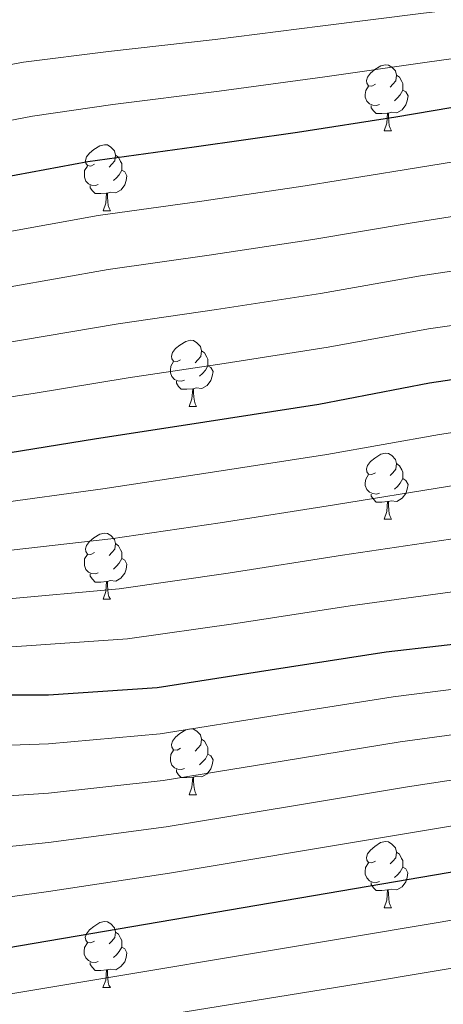
# Model space of a CAD drawing. Units: metres. Extents: x 585864 to 590356, y 4747083 to 4750110.
# Drawn here: x 586992 to 587057, y 4749069 to 4749219 of the extents above; entities that cross this region are included whole.
import ezdxf

# ---------------------------------------------------------------- set-up
doc = ezdxf.new("R2010")
doc.units = ezdxf.units.M
doc.header["$MEASUREMENT"] = 0
for name, color, linetype, lineweight in [('Level 36', 19, 'Continuous', 40), ('Level 4', 36, 'Continuous', 30), ('Level 5', 36, 'Continuous', 0)]:
    doc.layers.add(name, color=color, linetype=linetype, lineweight=lineweight)

msp = doc.modelspace()

# ---------------------------------------------------------------- linework, layer by layer
at = {"layer": 'Level 36', "color": 92, "linetype": 'Continuous', "lineweight": 0}
for points in [[(587046.21, 4749209.01, 0.01), (587045.68, 4749208.74, 0.01), (587045.15, 4749208.8, 0.01), (587044.89, 4749209.17, 0.01), (587044.83, 4749209.59, 0.01), (587044.99, 4749210.11, 0.01), (587045.47, 4749210.71, 0.01), (587046.11, 4749211.24, 0.01), (587047.01, 4749211.82, 0.01), (587047.75, 4749211.98, 0.01), (587048.18, 4749211.93, 0.01), (587048.71, 4749211.61, 0.01), (587049.24, 4749211.03, 0.01), (587049.4, 4749210.39, 0.01), (587049.29, 4749209.54, 0.01), (587048.86, 4749209.01, 0.01), (587048.44, 4749208.58, 0.01)], [(587049.4, 4749210.39, 0.01), (587049.87, 4749210.07, 0.01), (587050.19, 4749209.43, 0.01), (587050.35, 4749209.11, 0.01), (587050.35, 4749208.53, 0.01), (587050.35, 4749208.11, 0.01), (587049.98, 4749207.42, 0.01), (587049.56, 4749206.94, 0.01), (587049.08, 4749206.52, 0.01)], [(587046.8, 4749205.93, 0.01), (587046.37, 4749205.77, 0.01), (587045.79, 4749205.83, 0.01), (587045.31, 4749206.04, 0.01), (587044.89, 4749206.46, 0.01), (587044.67, 4749207.05, 0.01), (587044.67, 4749207.47, 0.01), (587044.73, 4749208.05, 0.01), (587045.15, 4749208.74, 0.01)], [(587050.35, 4749208.11, 0.01), (587050.8, 4749207.86, 0.01), (587051.15, 4749207.24, 0.01), (587051.04, 4749206.52, 0.01), (587050.83, 4749205.88, 0.01), (587050.24, 4749205.14, 0.01), (587049.45, 4749204.66, 0.01), (587048.6, 4749204.76, 0.01), (587048.17, 4749204.63, 0.01)], [(587048.06, 4749204.63, 0.01), (587047.17, 4749204.55, 0.01), (587046.32, 4749204.55, 0.01), (587045.9, 4749204.98, 0.01), (587045.58, 4749205.45, 0.01), (587045.58, 4749205.77, 0.01)], [(587047.51, 4749201.95, 0.01), (587047.95, 4749203.11, 0.01), (587048.06, 4749204.63, 0.01), (587048.17, 4749204.63, 0.01), (587048.2, 4749204.05, 0.01), (587048.24, 4749203.36, 0.01), (587048.31, 4749202.75, 0.01), (587048.42, 4749202.35, 0.01), (587048.64, 4749201.95, 0.01)], [(587047.51, 4749201.95, 0.01), (587048.64, 4749201.95, 0.01)], [(587003.58, 4749196.87, 0.01), (587003.05, 4749196.6, 0.01), (587002.52, 4749196.66, 0.01), (587002.25, 4749197.03, 0.01), (587002.2, 4749197.45, 0.01), (587002.36, 4749197.97, 0.01), (587002.84, 4749198.57, 0.01), (587003.47, 4749199.1, 0.01), (587004.37, 4749199.68, 0.01), (587005.12, 4749199.84, 0.01), (587005.54, 4749199.79, 0.01), (587006.07, 4749199.47, 0.01), (587006.6, 4749198.89, 0.01), (587006.76, 4749198.25, 0.01), (587006.65, 4749197.4, 0.01), (587006.23, 4749196.87, 0.01), (587005.81, 4749196.44, 0.01)], [(587006.76, 4749198.25, 0.01), (587007.24, 4749197.93, 0.01), (587007.55, 4749197.29, 0.01), (587007.71, 4749196.97, 0.01), (587007.71, 4749196.39, 0.01), (587007.71, 4749195.97, 0.01), (587007.34, 4749195.28, 0.01), (587006.92, 4749194.8, 0.01), (587006.44, 4749194.38, 0.01)], [(587004.16, 4749193.79, 0.01), (587003.74, 4749193.63, 0.01), (587003.15, 4749193.69, 0.01), (587002.68, 4749193.9, 0.01), (587002.25, 4749194.32, 0.01), (587002.04, 4749194.91, 0.01), (587002.04, 4749195.33, 0.01), (587002.09, 4749195.91, 0.01), (587002.52, 4749196.6, 0.01)], [(587007.71, 4749195.97, 0.01), (587008.17, 4749195.72, 0.01), (587008.51, 4749195.1, 0.01), (587008.4, 4749194.38, 0.01), (587008.19, 4749193.74, 0.01), (587007.61, 4749193, 0.01), (587006.81, 4749192.52, 0.01), (587005.96, 4749192.62, 0.01), (587005.53, 4749192.49, 0.01)], [(587005.42, 4749192.49, 0.01), (587004.53, 4749192.41, 0.01), (587003.69, 4749192.41, 0.01), (587003.26, 4749192.84, 0.01), (587002.94, 4749193.31, 0.01), (587002.94, 4749193.63, 0.01)], [(587004.88, 4749189.81, 0.01), (587005.31, 4749190.97, 0.01), (587005.42, 4749192.49, 0.01), (587005.53, 4749192.49, 0.01), (587005.57, 4749191.91, 0.01), (587005.6, 4749191.22, 0.01), (587005.67, 4749190.61, 0.01), (587005.79, 4749190.21, 0.01), (587006, 4749189.81, 0.01)], [(587004.88, 4749189.81, 0.01), (587006, 4749189.81, 0.01)], [(587016.63, 4749167.16, 0.01), (587016.1, 4749166.89, 0.01), (587015.57, 4749166.95, 0.01), (587015.31, 4749167.32, 0.01), (587015.25, 4749167.74, 0.01), (587015.41, 4749168.26, 0.01), (587015.89, 4749168.86, 0.01), (587016.53, 4749169.39, 0.01), (587017.43, 4749169.97, 0.01), (587018.17, 4749170.13, 0.01), (587018.6, 4749170.08, 0.01), (587019.13, 4749169.76, 0.01), (587019.66, 4749169.18, 0.01), (587019.82, 4749168.54, 0.01), (587019.71, 4749167.69, 0.01), (587019.28, 4749167.16, 0.01), (587018.86, 4749166.73, 0.01)], [(587019.82, 4749168.54, 0.01), (587020.29, 4749168.22, 0.01), (587020.61, 4749167.58, 0.01), (587020.77, 4749167.26, 0.01), (587020.77, 4749166.68, 0.01), (587020.77, 4749166.26, 0.01), (587020.4, 4749165.57, 0.01), (587019.98, 4749165.09, 0.01), (587019.5, 4749164.67, 0.01)], [(587017.22, 4749164.08, 0.01), (587016.79, 4749163.92, 0.01), (587016.21, 4749163.98, 0.01), (587015.73, 4749164.19, 0.01), (587015.31, 4749164.61, 0.01), (587015.09, 4749165.2, 0.01), (587015.09, 4749165.62, 0.01), (587015.15, 4749166.2, 0.01), (587015.57, 4749166.89, 0.01)], [(587020.77, 4749166.26, 0.01), (587021.22, 4749166.01, 0.01), (587021.57, 4749165.39, 0.01), (587021.46, 4749164.67, 0.01), (587021.25, 4749164.03, 0.01), (587020.66, 4749163.29, 0.01), (587019.87, 4749162.81, 0.01), (587019.02, 4749162.91, 0.01), (587018.59, 4749162.78, 0.01)], [(587018.48, 4749162.78, 0.01), (587017.59, 4749162.7, 0.01), (587016.74, 4749162.7, 0.01), (587016.32, 4749163.13, 0.01), (587016, 4749163.6, 0.01), (587016, 4749163.92, 0.01)], [(587017.93, 4749160.1, 0.01), (587018.37, 4749161.26, 0.01), (587018.48, 4749162.78, 0.01), (587018.59, 4749162.78, 0.01), (587018.62, 4749162.2, 0.01), (587018.66, 4749161.51, 0.01), (587018.73, 4749160.9, 0.01), (587018.84, 4749160.5, 0.01), (587019.06, 4749160.1, 0.01)], [(587017.93, 4749160.1, 0.01), (587019.06, 4749160.1, 0.01)], [(587046.21, 4749150.02, 0.01), (587045.68, 4749149.75, 0.01), (587045.15, 4749149.81, 0.01), (587044.89, 4749150.18, 0.01), (587044.83, 4749150.6, 0.01), (587044.99, 4749151.12, 0.01), (587045.47, 4749151.72, 0.01), (587046.11, 4749152.24, 0.01), (587047.01, 4749152.83, 0.01), (587047.75, 4749152.99, 0.01), (587048.18, 4749152.94, 0.01), (587048.71, 4749152.62, 0.01), (587049.24, 4749152.04, 0.01), (587049.4, 4749151.4, 0.01), (587049.29, 4749150.54, 0.01), (587048.86, 4749150.02, 0.01), (587048.44, 4749149.59, 0.01)], [(587049.4, 4749151.4, 0.01), (587049.87, 4749151.08, 0.01), (587050.19, 4749150.44, 0.01), (587050.35, 4749150.12, 0.01), (587050.35, 4749149.54, 0.01), (587050.35, 4749149.12, 0.01), (587049.98, 4749148.42, 0.01), (587049.56, 4749147.94, 0.01), (587049.08, 4749147.52, 0.01)], [(587046.8, 4749146.94, 0.01), (587046.37, 4749146.78, 0.01), (587045.79, 4749146.84, 0.01), (587045.31, 4749147.05, 0.01), (587044.89, 4749147.47, 0.01), (587044.67, 4749148.06, 0.01), (587044.67, 4749148.48, 0.01), (587044.73, 4749149.06, 0.01), (587045.15, 4749149.75, 0.01)], [(587050.35, 4749149.12, 0.01), (587050.8, 4749148.86, 0.01), (587051.15, 4749148.25, 0.01), (587051.04, 4749147.52, 0.01), (587050.83, 4749146.88, 0.01), (587050.24, 4749146.14, 0.01), (587049.45, 4749145.66, 0.01), (587048.6, 4749145.77, 0.01), (587048.17, 4749145.64, 0.01)], [(587048.06, 4749145.64, 0.01), (587047.17, 4749145.56, 0.01), (587046.32, 4749145.56, 0.01), (587045.9, 4749145.99, 0.01), (587045.58, 4749146.46, 0.01), (587045.58, 4749146.78, 0.01)], [(587047.51, 4749142.96, 0.01), (587047.95, 4749144.12, 0.01), (587048.06, 4749145.64, 0.01), (587048.17, 4749145.64, 0.01), (587048.2, 4749145.06, 0.01), (587048.24, 4749144.37, 0.01), (587048.31, 4749143.76, 0.01), (587048.42, 4749143.36, 0.01), (587048.64, 4749142.96, 0.01)], [(587047.51, 4749142.96, 0.01), (587048.64, 4749142.96, 0.01)], [(587003.58, 4749137.88, 0.01), (587003.04, 4749137.61, 0.01), (587002.52, 4749137.67, 0.01), (587002.25, 4749138.04, 0.01), (587002.2, 4749138.46, 0.01), (587002.36, 4749138.98, 0.01), (587002.84, 4749139.58, 0.01), (587003.47, 4749140.11, 0.01), (587004.37, 4749140.69, 0.01), (587005.12, 4749140.85, 0.01), (587005.54, 4749140.8, 0.01), (587006.07, 4749140.48, 0.01), (587006.6, 4749139.9, 0.01), (587006.76, 4749139.26, 0.01), (587006.65, 4749138.41, 0.01), (587006.22, 4749137.88, 0.01), (587005.8, 4749137.45, 0.01)], [(587006.76, 4749139.26, 0.01), (587007.24, 4749138.94, 0.01), (587007.55, 4749138.3, 0.01), (587007.71, 4749137.98, 0.01), (587007.71, 4749137.4, 0.01), (587007.71, 4749136.98, 0.01), (587007.34, 4749136.29, 0.01), (587006.92, 4749135.81, 0.01), (587006.44, 4749135.39, 0.01)], [(587004.16, 4749134.8, 0.01), (587003.74, 4749134.64, 0.01), (587003.15, 4749134.7, 0.01), (587002.68, 4749134.91, 0.01), (587002.25, 4749135.33, 0.01), (587002.04, 4749135.92, 0.01), (587002.04, 4749136.34, 0.01), (587002.09, 4749136.92, 0.01), (587002.52, 4749137.61, 0.01)], [(587007.71, 4749136.98, 0.01), (587008.16, 4749136.73, 0.01), (587008.51, 4749136.11, 0.01), (587008.4, 4749135.39, 0.01), (587008.19, 4749134.75, 0.01), (587007.6, 4749134.01, 0.01), (587006.81, 4749133.53, 0.01), (587005.96, 4749133.63, 0.01), (587005.53, 4749133.5, 0.01)], [(587005.42, 4749133.5, 0.01), (587004.53, 4749133.42, 0.01), (587003.68, 4749133.42, 0.01), (587003.26, 4749133.85, 0.01), (587002.94, 4749134.32, 0.01), (587002.94, 4749134.64, 0.01)], [(587004.88, 4749130.82, 0.01), (587005.31, 4749131.98, 0.01), (587005.42, 4749133.5, 0.01), (587005.53, 4749133.5, 0.01), (587005.56, 4749132.92, 0.01), (587005.6, 4749132.23, 0.01), (587005.67, 4749131.62, 0.01), (587005.78, 4749131.22, 0.01), (587006, 4749130.82, 0.01)], [(587004.88, 4749130.82, 0.01), (587006, 4749130.82, 0.01)], [(587016.63, 4749108.17, 0.01), (587016.1, 4749107.9, 0.01), (587015.57, 4749107.96, 0.01), (587015.31, 4749108.33, 0.01), (587015.25, 4749108.75, 0.01), (587015.41, 4749109.27, 0.01), (587015.89, 4749109.87, 0.01), (587016.53, 4749110.4, 0.01), (587017.43, 4749110.98, 0.01), (587018.17, 4749111.14, 0.01), (587018.6, 4749111.09, 0.01), (587019.13, 4749110.77, 0.01), (587019.66, 4749110.19, 0.01), (587019.82, 4749109.55, 0.01), (587019.71, 4749108.7, 0.01), (587019.28, 4749108.17, 0.01), (587018.86, 4749107.74, 0.01)], [(587019.82, 4749109.55, 0.01), (587020.29, 4749109.23, 0.01), (587020.61, 4749108.59, 0.01), (587020.77, 4749108.27, 0.01), (587020.77, 4749107.69, 0.01), (587020.77, 4749107.27, 0.01), (587020.4, 4749106.58, 0.01), (587019.98, 4749106.1, 0.01), (587019.5, 4749105.68, 0.01)], [(587017.22, 4749105.09, 0.01), (587016.79, 4749104.93, 0.01), (587016.21, 4749104.99, 0.01), (587015.73, 4749105.2, 0.01), (587015.31, 4749105.62, 0.01), (587015.09, 4749106.21, 0.01), (587015.09, 4749106.63, 0.01), (587015.15, 4749107.21, 0.01), (587015.57, 4749107.9, 0.01)], [(587020.77, 4749107.27, 0.01), (587021.22, 4749107.02, 0.01), (587021.57, 4749106.4, 0.01), (587021.46, 4749105.68, 0.01), (587021.25, 4749105.04, 0.01), (587020.66, 4749104.3, 0.01), (587019.87, 4749103.82, 0.01), (587019.02, 4749103.92, 0.01), (587018.59, 4749103.79, 0.01)], [(587018.48, 4749103.79, 0.01), (587017.59, 4749103.71, 0.01), (587016.74, 4749103.71, 0.01), (587016.32, 4749104.14, 0.01), (587016, 4749104.61, 0.01), (587016, 4749104.93, 0.01)], [(587017.93, 4749101.11, 0.01), (587018.37, 4749102.27, 0.01), (587018.48, 4749103.79, 0.01), (587018.59, 4749103.79, 0.01), (587018.62, 4749103.21, 0.01), (587018.66, 4749102.52, 0.01), (587018.73, 4749101.91, 0.01), (587018.84, 4749101.51, 0.01), (587019.06, 4749101.11, 0.01)], [(587017.93, 4749101.11, 0.01), (587019.06, 4749101.11, 0.01)], [(587046.21, 4749091.02, 0.01), (587045.68, 4749090.76, 0.01), (587045.15, 4749090.81, 0.01), (587044.88, 4749091.18, 0.01), (587044.83, 4749091.61, 0.01), (587044.99, 4749092.13, 0.01), (587045.47, 4749092.72, 0.01), (587046.1, 4749093.25, 0.01), (587047, 4749093.84, 0.01), (587047.75, 4749094, 0.01), (587048.18, 4749093.94, 0.01), (587048.7, 4749093.63, 0.01), (587049.24, 4749093.04, 0.01), (587049.4, 4749092.4, 0.01), (587049.28, 4749091.55, 0.01), (587048.86, 4749091.02, 0.01), (587048.44, 4749090.6, 0.01)], [(587049.4, 4749092.4, 0.01), (587049.87, 4749092.09, 0.01), (587050.18, 4749091.45, 0.01), (587050.34, 4749091.13, 0.01), (587050.34, 4749090.55, 0.01), (587050.34, 4749090.12, 0.01), (587049.98, 4749089.43, 0.01), (587049.56, 4749088.95, 0.01), (587049.08, 4749088.53, 0.01)], [(587046.8, 4749087.94, 0.01), (587046.37, 4749087.78, 0.01), (587045.78, 4749087.84, 0.01), (587045.31, 4749088.05, 0.01), (587044.88, 4749088.48, 0.01), (587044.67, 4749089.06, 0.01), (587044.67, 4749089.48, 0.01), (587044.72, 4749090.07, 0.01), (587045.15, 4749090.76, 0.01)], [(587050.34, 4749090.12, 0.01), (587050.8, 4749089.87, 0.01), (587051.14, 4749089.26, 0.01), (587051.04, 4749088.53, 0.01), (587050.82, 4749087.89, 0.01), (587050.24, 4749087.15, 0.01), (587049.44, 4749086.67, 0.01), (587048.6, 4749086.78, 0.01), (587048.16, 4749086.65, 0.01)], [(587048.06, 4749086.65, 0.01), (587047.16, 4749086.56, 0.01), (587046.32, 4749086.56, 0.01), (587045.9, 4749086.99, 0.01), (587045.58, 4749087.47, 0.01), (587045.58, 4749087.78, 0.01)], [(587047.51, 4749083.96, 0.01), (587047.94, 4749085.12, 0.01), (587048.06, 4749086.65, 0.01), (587048.16, 4749086.65, 0.01), (587048.2, 4749086.06, 0.01), (587048.24, 4749085.38, 0.01), (587048.3, 4749084.76, 0.01), (587048.42, 4749084.36, 0.01), (587048.64, 4749083.96, 0.01)], [(587047.51, 4749083.96, 0.01), (587048.64, 4749083.96, 0.01)], [(587003.57, 4749078.88, 0.01), (587003.04, 4749078.62, 0.01), (587002.51, 4749078.68, 0.01), (587002.25, 4749079.04, 0.01), (587002.19, 4749079.47, 0.01), (587002.35, 4749079.99, 0.01), (587002.83, 4749080.58, 0.01), (587003.47, 4749081.12, 0.01), (587004.37, 4749081.7, 0.01), (587005.11, 4749081.86, 0.01), (587005.54, 4749081.8, 0.01), (587006.07, 4749081.49, 0.01), (587006.6, 4749080.9, 0.01), (587006.76, 4749080.26, 0.01), (587006.65, 4749079.42, 0.01), (587006.22, 4749078.88, 0.01), (587005.8, 4749078.46, 0.01)], [(587006.76, 4749080.26, 0.01), (587007.23, 4749079.95, 0.01), (587007.55, 4749079.31, 0.01), (587007.71, 4749078.99, 0.01), (587007.71, 4749078.41, 0.01), (587007.71, 4749077.98, 0.01), (587007.34, 4749077.3, 0.01), (587006.92, 4749076.82, 0.01), (587006.44, 4749076.4, 0.01)], [(587004.16, 4749075.8, 0.01), (587003.73, 4749075.64, 0.01), (587003.15, 4749075.7, 0.01), (587002.67, 4749075.92, 0.01), (587002.25, 4749076.34, 0.01), (587002.03, 4749076.92, 0.01), (587002.03, 4749077.34, 0.01), (587002.09, 4749077.93, 0.01), (587002.51, 4749078.62, 0.01)], [(587007.71, 4749077.98, 0.01), (587008.16, 4749077.74, 0.01), (587008.51, 4749077.12, 0.01), (587008.4, 4749076.4, 0.01), (587008.19, 4749075.76, 0.01), (587007.6, 4749075.02, 0.01), (587006.81, 4749074.54, 0.01), (587005.96, 4749074.64, 0.01), (587005.53, 4749074.51, 0.01)], [(587005.42, 4749074.51, 0.01), (587004.53, 4749074.42, 0.01), (587003.68, 4749074.42, 0.01), (587003.26, 4749074.86, 0.01), (587002.94, 4749075.33, 0.01), (587002.94, 4749075.64, 0.01)], [(587004.87, 4749071.82, 0.01), (587005.31, 4749072.98, 0.01), (587005.42, 4749074.51, 0.01), (587005.53, 4749074.51, 0.01), (587005.56, 4749073.92, 0.01), (587005.6, 4749073.24, 0.01), (587005.67, 4749072.62, 0.01), (587005.78, 4749072.22, 0.01), (587006, 4749071.82, 0.01)], [(587004.87, 4749071.82, 0.01), (587006, 4749071.82, 0.01)]]:
    msp.add_polyline3d(points, dxfattribs=at)
at = {"layer": 'Level 4', "color": 36, "linetype": 'Continuous', "lineweight": 30}
for points in [[(586889.09, 4749186.9, 900.01), (586905.15, 4749187.51, 900.01), (586920.83, 4749187.64, 900.01), (586937.31, 4749187.67, 900.01), (586952.45, 4749188.63, 900.01), (586969.86, 4749190.71, 900.01), (586987.3, 4749194.46, 900.01), (587002.59, 4749197.3, 900.01), (587018.72, 4749199.51, 900.01), (587034.37, 4749201.75, 900.01), (587049.31, 4749204.05, 900.01), (587066.31, 4749206.96, 900.01), (587082.05, 4749209.14, 900.01), (587099.2, 4749210.87, 900.01), (587116.42, 4749211.44, 900.01), (587132.45, 4749212.95, 900.01), (587148.35, 4749215.03, 900.01), (587162.95, 4749218.55, 900.01)], [(586889.89, 4749142.65, 925.01), (586906.37, 4749145.98, 925.01), (586922.82, 4749147.67, 925.01), (586937.98, 4749148.7, 925.01), (586954.02, 4749149.94, 925.01), (586971.36, 4749150.68, 925.01), (586987.01, 4749152.47, 925.01), (587003.58, 4749155.19, 925.01), (587020.32, 4749157.75, 925.01), (587037.63, 4749160.44, 925.01), (587054.43, 4749163.67, 925.01), (587069.7, 4749165.94, 925.01), (587088.06, 4749167.77, 925.01), (587103.71, 4749170.23, 925.01), (587119.46, 4749172.18, 925.01), (587135.58, 4749174.29, 925.01), (587152.58, 4749176.18, 925.01), (587167.81, 4749178.45, 925.01)], [(586884.35, 4749104.63, 950.01), (586899.58, 4749107, 950.01), (586916.06, 4749109.98, 950.01), (586931.9, 4749112.54, 950.01), (586947.46, 4749114.71, 950.01), (586964.06, 4749116.18, 950.01), (586980.64, 4749116.31, 950.01), (586996.61, 4749116.31, 950.01), (587013.09, 4749117.4, 950.01), (587030.21, 4749120.09, 950.01), (587047.84, 4749122.84, 950.01), (587063.71, 4749124.63, 950.01), (587080.32, 4749127.41, 950.01), (587096.67, 4749130.87, 950.01), (587112.64, 4749132.92, 950.01), (587128.8, 4749135.7, 950.01), (587145.15, 4749137.78, 950.01), (587161.31, 4749139.48, 950.01)], [(586925.76, 4749067.42, 975.01), (586940.77, 4749069.59, 975.01), (586957.34, 4749072.25, 975.01), (586974.18, 4749075.03, 975.01), (586990.27, 4749077.85, 975.01), (587043.04, 4749086.87, 975.01), (587059.3, 4749089.66, 975.01), (587074.85, 4749092.57, 975.01), (587090.05, 4749095.25, 975.01), (587104.9, 4749097.43, 975.01), (587121.92, 4749100.05, 975.01), (587138.21, 4749102.04, 975.01), (587156.22, 4749104.15, 975.01), (587172.19, 4749105.81, 975.01)]]:
    msp.add_polyline3d(points, dxfattribs=at)
at = {"layer": 'Level 5', "color": 36, "linetype": 'Continuous', "lineweight": 0}
for points in [[(586891.51, 4749203.62, 890.01), (586908.61, 4749204.38, 890.01), (586923.81, 4749204.44, 890.01), (586940.19, 4749204.63, 890.01), (586960.12, 4749206.56, 890.01), (586977.74, 4749209.56, 890.01), (586992.8, 4749212.36, 890.01), (587005.7, 4749213.98, 890.01), (587021.9, 4749215.82, 890.01), (587037.83, 4749217.82, 890.01), (587053.48, 4749219.79, 890.01), (587068.57, 4749221.56, 890.01), (587085.92, 4749223.75, 890.01), (587101.55, 4749225.46, 890.01), (587121.19, 4749227.83, 890.01), (587137.61, 4749230.24, 890.01), (587154.6, 4749233.77, 890.01), (587170.31, 4749237.76, 890.01)], [(586891.53, 4749195.31, 895.01), (586909.19, 4749195.96, 895.01), (586923.81, 4749196.04, 895.01), (586940.27, 4749196.25, 895.01), (586961.06, 4749198.16, 895.01), (586979.1, 4749201.28, 895.01), (586994.16, 4749204.17, 895.01), (587006.34, 4749205.94, 895.01), (587022.5, 4749207.98, 895.01), (587038.54, 4749210.16, 895.01), (587054.06, 4749212.38, 895.01), (587068.93, 4749214.47, 895.01), (587086.8, 4749216.73, 895.01), (587102.66, 4749218.24, 895.01), (587123.01, 4749220.03, 895.01), (587139.18, 4749222.14, 895.01), (587156.49, 4749225.61, 895.01), (587172.61, 4749229.57, 895.01)], [(587164.84, 4749210.71, 905.01), (587149.3697, 4749207.2807, 905.01), (587133.1695, 4749205.2337, 905.01), (587116.6794, 4749203.5467, 905.01), (587100.0194, 4749202.7296, 905.01), (587083.1993, 4749200.8626, 905.01), (587067.6991, 4749198.8255, 905.01), (587050.5488, 4749196.0087, 905.01), (587035.5385, 4749193.5916, 905.01), (587019.8483, 4749191.2845, 905.01), (587004.1181, 4749189.0774, 905.01), (586989.0378, 4749186.3503, 905.01), (586970.8073, 4749182.7838, 905.01), (586952.9372, 4749180.8971, 905.01), (586937.3272, 4749179.8698, 905.01), (586920.8974, 4749179.6126, 905.01), (586905.4675, 4749179.2053, 905.01), (586889.5774, 4749178.1181, 905.01)], [(587166.73, 4749202.87, 910.01), (587150.3783, 4749199.5414, 910.01), (587133.8981, 4749197.5145, 910.01), (587116.948, 4749195.6476, 910.01), (587100.838, 4749194.5904, 910.01), (587084.3378, 4749192.5834, 910.01), (587069.0876, 4749190.6962, 910.01), (587051.7873, 4749187.9595, 910.01), (587036.7071, 4749185.4224, 910.01), (587020.9668, 4749183.0553, 910.01), (587005.6466, 4749180.8682, 910.01), (586990.7763, 4749178.251, 910.01), (586971.7459, 4749174.8546, 910.01), (586953.4258, 4749173.1679, 910.01), (586937.3358, 4749172.0708, 910.01), (586920.9559, 4749171.5836, 910.01), (586905.776, 4749170.9063, 910.01), (586890.0759, 4749169.3391, 910.01)], [(587168.62, 4749195.03, 915.01), (587151.3869, 4749191.7922, 915.01), (587134.6167, 4749189.7853, 915.01), (587117.2066, 4749187.7585, 915.01), (587101.6565, 4749186.4513, 915.01), (587085.4763, 4749184.3042, 915.01), (587070.4862, 4749182.557, 915.01), (587053.0359, 4749179.9203, 915.01), (587037.8756, 4749177.2631, 915.01), (587022.0953, 4749174.8261, 915.01), (587007.1751, 4749172.6489, 915.01), (586992.5248, 4749170.1517, 915.01), (586972.7045, 4749166.9154, 915.01), (586953.9244, 4749165.4388, 915.01), (586937.3644, 4749164.2617, 915.01), (586921.0345, 4749163.5646, 915.01), (586906.1045, 4749162.6072, 915.01), (586890.5743, 4749160.5501, 915.01)], [(587170.5058, 4749187.1895, 920.01), (587152.3955, 4749184.053, 920.01), (587135.3453, 4749182.0661, 920.01), (587117.4751, 4749179.8594, 920.01), (587102.475, 4749178.3021, 920.01), (587086.6348, 4749176.015, 920.01), (587071.8847, 4749174.4277, 920.01), (587054.2744, 4749171.881, 920.01), (587039.0441, 4749169.1039, 920.01), (587023.2338, 4749166.5969, 920.01), (587008.7136, 4749164.4296, 920.01), (586994.2634, 4749162.0524, 920.01), (586973.6531, 4749158.9762, 920.01), (586954.413, 4749157.7096, 920.01), (586937.373, 4749156.4627, 920.01), (586921.103, 4749155.5255, 920.01), (586906.413, 4749154.3081, 920.01), (586891.0627, 4749151.771, 920.01)], [(586890.87, 4749135.37, 930.01), (586907.84, 4749138.69, 930.01), (586923.56, 4749140.47, 930.01), (586938.46, 4749141.7, 930.01), (586954.55, 4749143.06, 930.01), (586971.65, 4749143.79, 930.01), (586987.84, 4749145.24, 930.01), (587004.83, 4749147.59, 930.01), (587021.49, 4749150.09, 930.01), (587038.82, 4749152.79, 930.01), (587055.94, 4749155.82, 930.01), (587070.87, 4749158.08, 930.01), (587088.82, 4749160.18, 930.01), (587104.9, 4749162.69, 930.01), (587120.38, 4749164.72, 930.01), (587136.56, 4749166.87, 930.01), (587153.4, 4749168.74, 930.01), (587168.92, 4749170.97, 930.01)], [(586891.84, 4749128.09, 935.01), (586909.31, 4749131.41, 935.01), (586924.3, 4749133.27, 935.01), (586938.93, 4749134.7, 935.01), (586955.09, 4749136.18, 935.01), (586971.94, 4749136.91, 935.01), (586988.66, 4749138.01, 935.01), (587006.08, 4749139.99, 935.01), (587022.66, 4749142.43, 935.01), (587040.01, 4749145.13, 935.01), (587057.45, 4749147.98, 935.01), (587072.04, 4749150.21, 935.01), (587089.57, 4749152.6, 935.01), (587106.09, 4749155.15, 935.01), (587121.31, 4749157.26, 935.01), (587137.53, 4749159.45, 935.01), (587154.23, 4749161.31, 935.01), (587170.04, 4749163.5, 935.01)], [(586892.82, 4749120.81, 940.01), (586910.78, 4749124.12, 940.01), (586925.04, 4749126.07, 940.01), (586939.4, 4749127.71, 940.01), (586955.62, 4749129.3, 940.01), (586972.24, 4749130.02, 940.01), (586989.49, 4749130.78, 940.01), (587007.33, 4749132.39, 940.01), (587023.84, 4749134.77, 940.01), (587041.2, 4749137.48, 940.01), (587058.96, 4749140.13, 940.01), (587073.21, 4749142.34, 940.01), (587090.32, 4749145.02, 940.01), (587107.28, 4749147.61, 940.01), (587122.23, 4749149.8, 940.01), (587138.5, 4749152.03, 940.01), (587155.06, 4749153.87, 940.01), (587171.16, 4749156.02, 940.01)], [(586893.8, 4749113.53, 945.01), (586912.25, 4749116.84, 945.01), (586925.79, 4749118.87, 945.01), (586939.87, 4749120.71, 945.01), (586956.16, 4749122.41, 945.01), (586972.53, 4749123.14, 945.01), (586990.32, 4749123.54, 945.01), (587008.58, 4749124.78, 945.01), (587025.01, 4749127.11, 945.01), (587042.39, 4749129.83, 945.01), (587060.47, 4749132.28, 945.01), (587074.38, 4749134.48, 945.01), (587091.08, 4749137.43, 945.01), (587108.46, 4749140.07, 945.01), (587123.16, 4749142.35, 945.01), (587139.47, 4749144.6, 945.01), (587155.88, 4749146.43, 945.01), (587172.27, 4749148.54, 945.01)], [(586885.3, 4749096.62, 955.01), (586900.86, 4749098.79, 955.01), (586917.61, 4749101.44, 955.01), (586933.3, 4749103.89, 955.01), (586948.66, 4749106.1, 955.01), (586964.81, 4749107.74, 955.01), (586980.7, 4749108.29, 955.01), (586996.61, 4749108.84, 955.01), (587013.55, 4749110.35, 955.01), (587031.29, 4749113.19, 955.01), (587048.91, 4749115.99, 955.01), (587064.47, 4749117.94, 955.01), (587081.42, 4749120.83, 955.01), (587098.09, 4749124.15, 955.01), (587113.5, 4749126.19, 955.01), (587129.98, 4749128.88, 955.01), (587146.03, 4749130.9, 955.01), (587162.04, 4749132.59, 955.01)], [(586886.25, 4749088.61, 960.01), (586902.14, 4749090.58, 960.01), (586919.15, 4749092.9, 960.01), (586934.7, 4749095.25, 960.01), (586949.87, 4749097.48, 960.01), (586965.56, 4749099.3, 960.01), (586980.76, 4749100.27, 960.01), (586996.61, 4749101.36, 960.01), (587014.02, 4749103.3, 960.01), (587032.37, 4749106.29, 960.01), (587049.98, 4749109.15, 960.01), (587065.22, 4749111.25, 960.01), (587082.53, 4749114.25, 960.01), (587099.51, 4749117.43, 960.01), (587114.36, 4749119.47, 960.01), (587131.15, 4749122.06, 960.01), (587146.9, 4749124.01, 960.01), (587162.76, 4749125.71, 960.01)], [(586887.2, 4749080.6, 965.01), (586903.41, 4749082.36, 965.01), (586920.69, 4749084.35, 965.01), (586936.09, 4749086.61, 965.01), (586951.07, 4749088.86, 965.01), (586966.31, 4749090.86, 965.01), (586980.83, 4749092.26, 965.01), (586996.61, 4749093.88, 965.01), (587014.48, 4749096.25, 965.01), (587033.46, 4749099.4, 965.01), (587051.05, 4749102.3, 965.01), (587065.98, 4749104.57, 965.01), (587083.63, 4749107.67, 965.01), (587100.93, 4749110.71, 965.01), (587115.23, 4749112.74, 965.01), (587132.32, 4749115.24, 965.01), (587147.78, 4749117.13, 965.01), (587163.48, 4749118.82, 965.01)], [(586888.15, 4749072.59, 970.01), (586904.69, 4749074.15, 970.01), (586922.23, 4749075.81, 970.01), (586937.49, 4749077.96, 970.01), (586952.28, 4749080.25, 970.01), (586967.06, 4749082.42, 970.01), (586980.89, 4749084.24, 970.01), (586996.61, 4749086.41, 970.01), (587014.95, 4749089.2, 970.01), (587034.54, 4749092.5, 970.01), (587052.11, 4749095.45, 970.01), (587066.73, 4749097.88, 970.01), (587084.73, 4749101.09, 970.01), (587102.35, 4749103.99, 970.01), (587116.09, 4749106.01, 970.01), (587133.5, 4749108.43, 970.01), (587148.65, 4749110.25, 970.01), (587164.2, 4749111.94, 970.01)], [(586975.28, 4749068.34, 980.01), (586991.47, 4749070.99, 980.01), (587044.25, 4749079.78, 980.01), (587060.52, 4749082.54, 980.01), (587076.21, 4749085.3, 980.01), (587091.34, 4749087.93, 980.01), (587105.96, 4749090.2, 980.01), (587123.04, 4749092.81, 980.01), (587139.1, 4749094.73, 980.01), (587157.09, 4749096.77, 980.01), (587172.96, 4749098.41, 980.01)], [(586992.67, 4749064.13, 985.01), (587045.46, 4749072.69, 985.01), (587061.74, 4749075.42, 985.01), (587077.57, 4749078.04, 985.01), (587092.64, 4749080.6, 985.01), (587107.02, 4749082.96, 985.01), (587124.15, 4749085.57, 985.01), (587139.99, 4749087.43, 985.01), (587157.96, 4749089.38, 985.01), (587173.74, 4749091, 985.01)]]:
    msp.add_polyline3d(points, dxfattribs=at)

doc.saveas('drawing.dxf')
